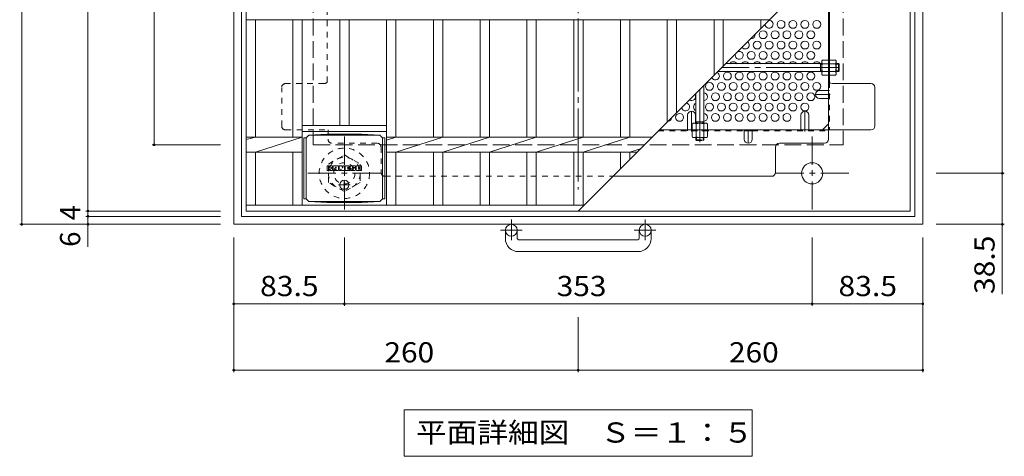
# Model space of a CAD drawing. Units: millimetres. Extents: x -1349 to 1348, y -5001 to 871.
# Drawn here: x -1059 to -316, y -6 to 324 of the extents above; entities that cross this region are included whole.
import ezdxf

# ---------------------------------------------------------------- set-up
doc = ezdxf.new("R2010")
doc.units = ezdxf.units.MM
doc.header["$LTSCALE"] = 5
for name, pattern in [('JWW_CENTER1', [6.773333, 4.233333, -0.846667, 0.846667, -0.846667]), ('JWW_CENTER2', [13.546667, 11.006667, -0.846667, 0.846667, -0.846667]), ('JWW_DASHED1', [1.693333, 0.846667, -0.846667]), ('JWW_DASHED3', [3.386667, 2.54, -0.846667])]:
    doc.linetypes.add(name, pattern=pattern)
for name, color, linetype in [('5-1', 7, 'Continuous'), ('5-2', 7, 'Continuous'), ('5-4', 7, 'Continuous'), ('5-5', 7, 'Continuous'), ('5-6', 7, 'Continuous'), ('5-7', 7, 'Continuous'), ('5-8', 7, 'Continuous'), ('5-9', 7, 'Continuous'), ('5-B', 7, 'Continuous'), ('5-F', 7, 'Continuous')]:
    doc.layers.add(name, color=color, linetype=linetype)
doc.styles.add('ＭＳ ゴシック', font='txt', dxfattribs={"height": 1})

msp = doc.modelspace()

# ---------------------------------------------------------------- linework, layer by layer
at = {"layer": '5-1', "color": 2, "linetype": 'Continuous', "lineweight": 9}
for p, q in [((-897.5, 689.37), (-897.5, 169.37)), ((-377.5, 689.37), (-377.5, 169.37)), ((-891.5, 683.37), (-891.5, 175.37)), ((-383.5, 683.37), (-383.5, 175.37)), ((-891.5, 175.37), (-383.5, 175.37)), ((-897.5, 169.37), (-377.5, 169.37)), ((-692.5, 158.77), (-692.5, 164.87)), ((-683.5, 158.77), (-683.5, 164.87)), ((-591.5, 158.77), (-591.5, 164.87)), ((-582.5, 158.77), (-582.5, 164.87)), ((-682.5, 157.77), (-592.5, 157.77)), ((-592.5, 148.77), (-682.5, 148.77))]:
    msp.add_line(p, q, dxfattribs=at)
at = {"layer": '5-1', "color": 2, "linetype": 'JWW_DASHED3', "lineweight": 9}
for p, q in [((-837.5, 629.37), (-837.5, 229.37)), ((-437.5, 629.37), (-437.5, 229.37)), ((-837.5, 229.37), (-437.5, 229.37))]:
    msp.add_line(p, q, dxfattribs=at)
at = {"layer": '5-1', "color": 3, "linetype": 'Continuous', "lineweight": 9}
for p, q in [((-453.7, 290.57), (-526.3, 290.57)), ((-454.7, 284.57), (-454.7, 290.57)), ((-454.7, 290.07), (-453.7, 290.07)), ((-441.2, 290.57), (-442.9, 290.57)), ((-442.9, 290.07), (-440.7, 290.07)), ((-441.2, 284.57), (-441.2, 290.57)), ((-441.2, 290.57), (-440.7, 290.07)), ((-440.7, 285.07), (-440.7, 290.07)), ((-453.7, 284.57), (-532.3, 284.57)), ((-454.7, 285.07), (-453.7, 285.07)), ((-442.9, 285.07), (-440.7, 285.07)), ((-441.2, 284.57), (-442.9, 284.57)), ((-441.2, 284.57), (-440.7, 285.07)), ((-548.7, 268.17), (-548.7, 245.57)), ((-542.7, 274.17), (-542.7, 245.57)), ((-548.7, 246.57), (-542.7, 246.57)), ((-548.2, 246.57), (-548.2, 245.57)), ((-543.2, 246.57), (-543.2, 245.57))]:
    msp.add_line(p, q, dxfattribs=at)
at = {"layer": '5-1', "color": 3, "linetype": 'JWW_CENTER2', "lineweight": 9}
for p, q in [((-440.7, 287.57), (-529.3, 287.57)), ((-545.7, 271.17), (-545.7, 231.34))]:
    msp.add_line(p, q, dxfattribs=at)
at = {"layer": '5-1', "color": 2, "linetype": 'JWW_CENTER1', "lineweight": 9}
for p, q in [((-814, 235.51), (-814, 180.23)), ((-461, 235.51), (-461, 180.23)), ((-841.64, 207.87), (-786.36, 207.87)), ((-433.36, 207.87), (-488.64, 207.87)), ((-688, 172.98), (-688, 157.38)), ((-587, 172.98), (-587, 157.38)), ((-679.84, 164.87), (-696.24, 164.87)), ((-578.84, 164.87), (-595.24, 164.87))]:
    msp.add_line(p, q, dxfattribs=at)
at = {"layer": '5-1', "color": 3, "linetype": 'JWW_DASHED1', "lineweight": 9}
for p, q in [((-548.7, 233.07), (-548.7, 234.77)), ((-548.7, 233.07), (-542.7, 233.07)), ((-548.7, 233.07), (-548.2, 232.57)), ((-548.2, 234.77), (-548.2, 232.57)), ((-548.2, 232.57), (-543.2, 232.57)), ((-543.2, 234.77), (-543.2, 232.57)), ((-542.7, 233.07), (-543.2, 232.57)), ((-542.7, 233.07), (-542.7, 234.77))]:
    msp.add_line(p, q, dxfattribs=at)
at = {"layer": '5-1', "color": 2, "linetype": 'JWW_DASHED1', "lineweight": 9}
for p, q in [((-826, 214.8), (-814, 221.73)), ((-814, 221.73), (-802, 214.8)), ((-826, 200.94), (-826, 214.8)), ((-802, 214.8), (-802, 200.94)), ((-814, 194.01), (-826, 200.94)), ((-802, 200.94), (-814, 194.01))]:
    msp.add_line(p, q, dxfattribs=at)
for radius in [19, 12, 8]:
    msp.add_circle((-814, 207.87), radius, dxfattribs=at)
at = {"layer": '5-1', "color": 2, "linetype": 'Continuous', "lineweight": 9}
for centre, radius in [((-461, 207.87), 8), ((-688, 164.87), 4.5), ((-587, 164.87), 4.5)]:
    msp.add_circle(centre, radius, dxfattribs=at)
for centre, radius, start, end in [((-682.5, 158.77), 10, 180, 270), ((-682.5, 158.77), 1, 180, 270), ((-592.5, 158.77), 10, 270, 0), ((-592.5, 158.77), 1, 270, 0)]:
    msp.add_arc(centre, radius, start, end, dxfattribs=at)
at = {"layer": '5-2', "color": 3, "linetype": 'Continuous', "lineweight": 9}
for p, q in [((-888, 179.37), (-888, 679.37)), ((-387, 179.37), (-387, 679.37)), ((-637.5, 179.37), (-387, 429.87)), ((-888, 323.72), (-493.15, 323.72)), ((-881, 235.02), (-881, 323.72)), ((-852.8, 235.02), (-852.8, 323.72)), ((-845.8, 235.02), (-845.8, 323.72)), ((-817.4, 243.87), (-817.4, 323.72)), ((-810.4, 243.87), (-810.4, 323.72)), ((-782.2, 183.87), (-782.2, 323.72)), ((-775.1, 235.02), (-775.1, 323.72)), ((-746.8, 235.02), (-746.8, 323.72)), ((-739.8, 235.02), (-739.8, 323.72)), ((-711.5, 235.02), (-711.5, 323.72)), ((-704.5, 235.02), (-704.5, 323.72)), ((-676.2, 235.02), (-676.2, 323.72)), ((-669.2, 235.02), (-669.2, 323.72)), ((-640.9, 235.02), (-640.9, 323.72)), ((-633.9, 235.02), (-633.9, 323.72)), ((-605.6, 235.02), (-605.6, 323.72)), ((-598.6, 235.02), (-598.6, 323.72)), ((-570.3, 246.57), (-570.3, 323.72)), ((-563.3, 253.57), (-563.3, 323.72)), ((-535.05, 281.82), (-535.05, 323.72)), ((-528.05, 288.82), (-528.05, 323.72)), ((-499.8, 317.07), (-499.8, 323.72)), ((-845.8, 243.87), (-782.2, 243.87)), ((-845.8, 239.37), (-782.2, 239.37)), ((-888, 233.34), (-881, 235.02)), ((-888, 235.02), (-845.8, 235.02)), ((-881, 223.72), (-845.8, 235.02)), ((-845.8, 235.02), (-845.8, 235.02)), ((-845.8, 235.02), (-845.8, 235.02)), ((-845.8, 183.87), (-845.8, 235.02)), ((-782.2, 232.78), (-775.1, 235.02)), ((-782.2, 235.02), (-581.85, 235.02)), ((-775.1, 223.72), (-739.8, 235.02)), ((-739.8, 223.72), (-704.5, 235.02)), ((-704.5, 223.72), (-669.2, 235.02)), ((-669.2, 223.72), (-633.9, 235.02)), ((-633.9, 223.72), (-598.6, 235.02)), ((-888, 223.72), (-845.8, 223.72)), ((-881, 183.87), (-881, 223.72)), ((-852.8, 183.87), (-852.8, 223.72)), ((-782.2, 223.72), (-593.15, 223.72)), ((-775.1, 183.87), (-775.1, 223.72)), ((-746.8, 183.87), (-746.8, 223.72)), ((-739.8, 183.87), (-739.8, 223.72)), ((-711.5, 183.87), (-711.5, 223.72)), ((-704.5, 183.87), (-704.5, 223.72)), ((-676.2, 183.87), (-676.2, 223.72)), ((-669.2, 183.87), (-669.2, 223.72)), ((-640.9, 183.87), (-640.9, 223.72)), ((-633.9, 183.87), (-633.9, 223.72)), ((-605.6, 211.27), (-605.6, 223.72)), ((-598.6, 223.72), (-590.58, 226.29)), ((-598.6, 218.27), (-598.6, 223.72)), ((-633, 183.87), (-888, 183.87)), ((-387, 179.37), (-888, 179.37))]:
    msp.add_line(p, q, dxfattribs=at)
at = {"layer": '5-4', "color": 7, "linetype": 'Continuous', "lineweight": 9}
for p, q in [((-1057.5, 169.37), (-1057.5, 689.37)), ((-1007.5, 679.37), (-1007.5, 179.37)), ((-317.5, 650.87), (-317.5, 207.87)), ((-957.5, 229.37), (-957.5, 629.37)), ((-959, 229.37), (-907.5, 229.37)), ((-316, 207.87), (-367.5, 207.87)), ((-317.5, 207.87), (-317.5, 169.37)), ((-1009, 179.37), (-907.5, 179.37)), ((-1007.5, 179.37), (-1007.5, 175.37)), ((-1009, 175.37), (-907.5, 175.37)), ((-1007.5, 175.37), (-1007.5, 169.37)), ((-1059, 169.37), (-907.5, 169.37)), ((-1007.5, 169.37), (-1007.5, 152.37)), ((-316, 169.37), (-367.5, 169.37)), ((-317.5, 169.37), (-317.5, 116.75)), ((-897.5, 57.87), (-897.5, 159.37)), ((-814, 107.87), (-814, 159.37)), ((-461, 107.87), (-461, 159.37)), ((-377.5, 57.87), (-377.5, 159.37)), ((-897.5, 109.37), (-814, 109.37)), ((-814, 109.37), (-461, 109.37)), ((-461, 109.37), (-377.5, 109.37)), ((-637.5, 57.87), (-637.5, 99.37)), ((-897.5, 59.37), (-637.5, 59.37)), ((-637.5, 59.37), (-377.5, 59.37))]:
    msp.add_line(p, q, dxfattribs=at)
at = {"layer": '5-4', "color": 7, "linetype": 'Continuous', "lineweight": 9, "const_width": 1}
for points in [[(-957, 229.37, 0.414214), (-957.5, 229.87, 0.414214), (-958, 229.37, 0.414214), (-957.5, 228.87, 0.414214)], [(-317, 207.87, 0.414214), (-317.5, 208.37, 0.414214), (-318, 207.87, 0.414214), (-317.5, 207.37, 0.414214)], [(-1007, 179.37, 0.414214), (-1007.5, 179.87, 0.414214), (-1008, 179.37, 0.414214), (-1007.5, 178.87, 0.414214)], [(-1007, 175.37, 0.414214), (-1007.5, 175.87, 0.414214), (-1008, 175.37, 0.414214), (-1007.5, 174.87, 0.414214)], [(-1057, 169.37, 0.414214), (-1057.5, 169.87, 0.414214), (-1058, 169.37, 0.414214), (-1057.5, 168.87, 0.414214)], [(-1007, 169.37, 0.414214), (-1007.5, 169.87, 0.414214), (-1008, 169.37, 0.414214), (-1007.5, 168.87, 0.414214)], [(-317, 169.37, 0.414214), (-317.5, 169.87, 0.414214), (-318, 169.37, 0.414214), (-317.5, 168.87, 0.414214)], [(-897, 109.37, 0.414214), (-897.5, 109.87, 0.414214), (-898, 109.37, 0.414214), (-897.5, 108.87, 0.414214)], [(-813.5, 109.37, 0.414214), (-814, 109.87, 0.414214), (-814.5, 109.37, 0.414214), (-814, 108.87, 0.414214)], [(-460.5, 109.37, 0.414214), (-461, 109.87, 0.414214), (-461.5, 109.37, 0.414214), (-461, 108.87, 0.414214)], [(-377, 109.37, 0.414214), (-377.5, 109.87, 0.414214), (-378, 109.37, 0.414214), (-377.5, 108.87, 0.414214)], [(-897, 59.37, 0.414214), (-897.5, 59.87, 0.414214), (-898, 59.37, 0.414214), (-897.5, 58.87, 0.414214)], [(-637, 59.37, 0.414214), (-637.5, 59.87, 0.414214), (-638, 59.37, 0.414214), (-637.5, 58.87, 0.414214)], [(-377, 59.37, 0.414214), (-377.5, 59.87, 0.414214), (-378, 59.37, 0.414214), (-377.5, 58.87, 0.414214)]]:
    msp.add_lwpolyline(points, format="xyb", close=True, dxfattribs=at)
at = {"layer": '5-5', "color": 7, "linetype": 'Continuous', "lineweight": 9}
for p, q in [((-768.75, 29.37), (-768.75, -5.63)), ((-768.75, 29.37), (-506.25, 29.37)), ((-506.25, 29.37), (-506.25, -5.63)), ((-768.75, -5.63), (-506.25, -5.63))]:
    msp.add_line(p, q, dxfattribs=at)
at = {"layer": '5-6', "color": 2, "linetype": 'Continuous', "lineweight": 9}
for centre in [(-484.5, 320.21), (-475.5, 320.21), (-466.5, 320.21), (-457.5, 320.21), (-498, 312.42), (-489, 312.42), (-480, 312.42), (-471, 312.42), (-462, 312.42), (-502.5, 304.62), (-493.5, 304.62), (-484.5, 304.62), (-475.5, 304.62), (-466.5, 304.62), (-457.5, 304.62), (-507, 296.83), (-498, 296.83), (-489, 296.83), (-480, 296.83), (-471, 296.83), (-462, 296.83), (-525, 281.24), (-516, 281.24), (-507, 281.24), (-498, 281.24), (-489, 281.24), (-480, 281.24), (-471, 281.24), (-462, 281.24), (-538.5, 273.44), (-529.5, 273.44), (-520.5, 273.44), (-511.5, 273.44), (-502.5, 273.44), (-493.5, 273.44), (-484.5, 273.44), (-475.5, 273.44), (-466.5, 273.44), (-457.5, 273.44), (-534, 265.65), (-525, 265.65), (-516, 265.65), (-507, 265.65), (-498, 265.65), (-489, 265.65), (-480, 265.65), (-471, 265.65), (-462, 265.65), (-538.5, 257.86), (-529.5, 257.86), (-520.5, 257.86), (-511.5, 257.86), (-502.5, 257.86), (-493.5, 257.86), (-484.5, 257.86), (-475.5, 257.86), (-466.5, 257.86), (-561, 250.06), (-534, 250.06), (-525, 250.06), (-516, 250.06), (-507, 250.06), (-498, 250.06), (-489, 250.06), (-480, 250.06)]:
    msp.add_circle(centre, 3, dxfattribs=at)
for centre, start, end in [((-493.5, 320.21), 176.80674, 93.19326), ((-507, 312.42), 261.83164, 8.16836), ((-511.5, 304.62), 214.80543, 55.19457), ((-516, 296.83), 152.55105, 117.44895), ((-520.5, 289.03), 29.83741, 150.16259), ((-511.5, 289.03), 29.83741, 150.16259), ((-502.5, 289.03), 29.83741, 150.16259), ((-493.5, 289.03), 29.83741, 150.16259), ((-484.5, 289.03), 29.83741, 150.16259), ((-475.5, 289.03), 29.83741, 150.16259), ((-466.5, 289.03), 29.83741, 150.16259), ((-457.5, 289.03), 29.83741, 150.16259), ((-534, 281.24), 202.35362, 67.64638), ((-543, 265.65), 275.73917, 84.26083), ((-556.5, 257.86), 188.62315, 81.37685), ((-552, 265.65), 235.56574, 34.43426), ((-547.5, 257.86), 113.57818, 246.42182), ((-543, 250.06), 275.73917, 84.26083), ((-570, 250.06), 273.7439, 356.2561)]:
    msp.add_arc(centre, 3, start, end, dxfattribs=at)
at = {"layer": '5-7', "color": 2, "linetype": 'JWW_CENTER2', "lineweight": 9}
msp.add_line((-637.5, 663.18), (-637.5, 195.57), dxfattribs=at)
at = {"layer": '5-7', "color": 2, "linetype": 'JWW_DASHED1', "lineweight": 9}
for p, q in [((-827.1, 276.53), (-827.1, 410.91)), ((-829.3, 275.57), (-858.3, 275.57)), ((-447.9, 276.53), (-447.9, 240.56)), ((-861.3, 243.57), (-861.3, 272.57)), ((-448.7, 270.31), (-447.9, 270.31)), ((-448.7, 264.31), (-447.9, 264.31)), ((-858.3, 240.57), (-826.3, 240.57)), ((-826.3, 240.57), (-826.3, 233.57)), ((-577.1, 239.77), (-512.25, 239.77)), ((-555, 240.57), (-555, 239.77)), ((-549, 240.57), (-549, 239.77)), ((-506.25, 239.77), (-448.7, 239.77)), ((-469.5, 240.57), (-469.5, 239.77)), ((-463.5, 240.57), (-463.5, 239.77)), ((-789.3, 230.57), (-823.3, 230.57)), ((-786.3, 227.57), (-786.3, 208.57)), ((-783.3, 205.57), (-611.3, 205.57))]:
    msp.add_line(p, q, dxfattribs=at)
at = {"layer": '5-7', "color": 2, "linetype": 'Continuous', "lineweight": 9}
for p, q in [((-448.7, 233.57), (-448.7, 368.17)), ((-447.9, 276.53), (-447.9, 368.97)), ((-416.7, 275.57), (-445.7, 275.57)), ((-413.7, 243.57), (-413.7, 272.57)), ((-576.3, 240.57), (-416.7, 240.57)), ((-512.25, 239.77), (-506.25, 239.77)), ((-453.31, 240.57), (-448.7, 245.18)), ((-485.7, 230.57), (-451.7, 230.57)), ((-488.7, 208.57), (-488.7, 227.57)), ((-611.3, 205.57), (-491.7, 205.57))]:
    msp.add_line(p, q, dxfattribs=at)
at = {"layer": '5-7', "color": 2, "linetype": 'JWW_DASHED1', "lineweight": 9}
for centre, start, end in [((-858.3, 272.57), 90, 180), ((-829.3, 278.57), 270, 317.16657), ((-858.3, 243.57), 180, 270), ((-823.3, 233.57), 180, 270), ((-789.3, 227.57), 0, 90), ((-783.3, 208.57), 180, 270)]:
    msp.add_arc(centre, 3, start, end, dxfattribs=at)
at = {"layer": '5-7', "color": 2, "linetype": 'Continuous', "lineweight": 9}
for centre, start, end in [((-445.7, 278.57), 180, 270), ((-416.7, 272.57), 0, 90), ((-416.7, 243.57), 270, 0), ((-485.7, 227.57), 90, 180), ((-451.7, 233.57), 270, 0), ((-491.7, 208.57), 270, 0)]:
    msp.add_arc(centre, 3, start, end, dxfattribs=at)
at = {"layer": '5-8', "color": 2, "linetype": 'Continuous', "lineweight": 9}
for p, q in [((-455.5, 270.31), (-448.7, 270.31)), ((-455.5, 264.31), (-448.7, 264.31)), ((-555, 251.72), (-555, 240.57)), ((-549, 251.72), (-549, 245.57)), ((-469.5, 251.72), (-469.5, 240.57)), ((-463.5, 251.72), (-463.5, 240.57)), ((-512.25, 233.57), (-512.25, 240.57)), ((-506.25, 233.57), (-506.25, 240.57))]:
    msp.add_line(p, q, dxfattribs=at)
at = {"layer": '5-8', "color": 2, "linetype": 'JWW_CENTER1', "lineweight": 9}
for p, q in [((-447.5, 267.31), (-458.5, 267.31)), ((-552, 239.37), (-552, 254.72)), ((-466.5, 239.37), (-466.5, 254.72)), ((-509.25, 240.57), (-509.25, 230.57))]:
    msp.add_line(p, q, dxfattribs=at)
at = {"layer": '5-8', "color": 2, "linetype": 'Continuous', "lineweight": 9}
for centre, start, end in [((-455.5, 267.31), 90, 270), ((-552, 251.72), 0, 180), ((-466.5, 251.72), 0, 180), ((-509.25, 233.57), 180, 0)]:
    msp.add_arc(centre, 3, start, end, dxfattribs=at)
at = {"layer": '5-9', "color": 2, "linetype": 'Continuous', "lineweight": 9}
for p, q in [((-842.8, 234.56), (-844.6, 234.56)), ((-844.6, 234.56), (-844.6, 188.64)), ((-842.8, 234.6), (-840.8, 236.6)), ((-842.8, 188.6), (-842.8, 234.6)), ((-840.8, 236.6), (-827.34, 237.28)), ((-840.8, 236.6), (-787.3, 236.6)), ((-800.76, 237.28), (-827.34, 237.28)), ((-787.3, 236.6), (-800.76, 237.28)), ((-785.3, 234.6), (-787.3, 236.6)), ((-785.3, 188.6), (-785.3, 234.6)), ((-785.3, 234.56), (-783.5, 234.56)), ((-783.5, 234.56), (-783.5, 188.64)), ((-842.8, 188.64), (-844.6, 188.64)), ((-842.8, 188.6), (-840.8, 186.6)), ((-840.8, 186.6), (-827.34, 185.92)), ((-840.8, 186.6), (-787.3, 186.6)), ((-800.76, 185.92), (-827.34, 185.92)), ((-787.3, 186.6), (-800.76, 185.92)), ((-785.3, 188.6), (-787.3, 186.6)), ((-785.3, 188.64), (-783.5, 188.64))]:
    msp.add_line(p, q, dxfattribs=at)
at = {"layer": '5-9', "color": 2, "linetype": 'JWW_CENTER1', "lineweight": 9}
for p, q in [((-814.05, 202.79), (-814.05, 195.41)), ((-809.69, 199.1), (-818.41, 199.1))]:
    msp.add_line(p, q, dxfattribs=at)
at = {"layer": '5-9', "color": 2, "linetype": 'Continuous', "lineweight": 9}
msp.add_circle((-814.05, 199.1), 3.5, dxfattribs=at)
at = {"layer": '5-B', "color": 2, "linetype": 'Continuous', "lineweight": 9}
for p, q in [((-453.7, 292.57), (-453.27, 293.32)), ((-453.7, 282.57), (-453.7, 292.57)), ((-448.7, 293.32), (-453.27, 293.32)), ((-453.27, 290.43), (-448.7, 290.43)), ((-448.7, 281.82), (-448.7, 293.32)), ((-447.9, 281.82), (-447.9, 293.32)), ((-447.9, 293.32), (-443.33, 293.32)), ((-443.33, 290.43), (-447.9, 290.43)), ((-442.9, 292.57), (-443.33, 293.32)), ((-442.9, 282.57), (-442.9, 292.57)), ((-453.7, 282.57), (-453.27, 281.82)), ((-453.27, 284.71), (-448.7, 284.71)), ((-443.33, 284.71), (-447.9, 284.71)), ((-442.9, 282.57), (-443.33, 281.82)), ((-448.7, 281.82), (-453.27, 281.82)), ((-447.9, 281.82), (-443.33, 281.82)), ((-550.7, 245.57), (-551.45, 245.14)), ((-550.7, 245.57), (-540.7, 245.57)), ((-540.7, 245.57), (-539.95, 245.14)), ((-551.45, 240.57), (-551.45, 245.14)), ((-551.45, 240.57), (-539.95, 240.57)), ((-548.56, 245.14), (-548.56, 240.57)), ((-542.84, 245.14), (-542.84, 240.57)), ((-539.95, 240.57), (-539.95, 245.14))]:
    msp.add_line(p, q, dxfattribs=at)
at = {"layer": '5-B', "color": 2, "linetype": 'JWW_DASHED1', "lineweight": 9}
for p, q in [((-539.95, 239.77), (-551.45, 239.77)), ((-551.45, 239.77), (-551.45, 235.2)), ((-548.56, 235.2), (-548.56, 239.77)), ((-542.84, 235.2), (-542.84, 239.77)), ((-539.95, 239.77), (-539.95, 235.2)), ((-550.7, 234.77), (-551.45, 235.2)), ((-540.7, 234.77), (-550.7, 234.77)), ((-540.7, 234.77), (-539.95, 235.2))]:
    msp.add_line(p, q, dxfattribs=at)
at = {"layer": '5-B', "color": 2, "linetype": 'Continuous', "lineweight": 9}
for centre, radius, start, end in [((-450.42, 291.67), 3.29, 149.99998, 176.07924), ((-450.96, 291.91), 2.73, 180.2103, 212.68507), ((-444.02, 287.57), 9.68, 162.79973, 197.20026), ((-446.18, 291.67), 3.29, 3.92076, 30.00002), ((-445.63, 291.91), 2.73, 327.31493, 359.7897), ((-452.58, 287.57), 9.68, 342.79974, 17.20027), ((-450.96, 283.23), 2.73, 147.31491, 179.78969), ((-450.42, 283.46), 3.29, 183.92075, 210), ((-445.63, 283.23), 2.73, 0.21031, 32.68509), ((-446.18, 283.46), 3.29, 330, 356.07925), ((-549.8, 242.29), 3.29, 93.92075, 120), ((-550.04, 242.83), 2.73, 57.31491, 89.78969), ((-545.7, 235.89), 9.68, 72.79973, 107.20026), ((-541.36, 242.83), 2.73, 90.2103, 122.68507), ((-541.59, 242.29), 3.29, 59.99998, 86.07924)]:
    msp.add_arc(centre, radius, start, end, dxfattribs=at)
at = {"layer": '5-B', "color": 2, "linetype": 'JWW_DASHED1', "lineweight": 9}
for centre, radius, start, end in [((-549.8, 238.05), 3.29, 239.99998, 266.07924), ((-550.04, 237.5), 2.73, 270.2103, 302.68507), ((-545.7, 244.45), 9.68, 252.79973, 287.20026), ((-541.36, 237.5), 2.73, 237.31491, 269.78969), ((-541.59, 238.05), 3.29, 273.92075, 300)]:
    msp.add_arc(centre, radius, start, end, dxfattribs=at)
at = {"layer": '5-F', "color": 7, "linetype": 'Continuous', "lineweight": 9}
for p, q in [((-827.06, 210), (-827.06, 213.36)), ((-825.38, 213.51), (-826.91, 213.51)), ((-826.91, 209.85), (-825.38, 209.85)), ((-825.22, 213.36), (-825.22, 212.43)), ((-825.22, 210), (-825.22, 211.09)), ((-824.73, 210), (-824.73, 211.09)), ((-824.72, 213.36), (-824.72, 212.43)), ((-824.57, 209.85), (-823.21, 209.85)), ((-823.22, 213.51), (-824.56, 213.51)), ((-823.06, 213.36), (-823.06, 212.57)), ((-823.06, 210), (-823.06, 210.93)), ((-822.39, 210), (-822.39, 212.99)), ((-820.89, 209.85), (-822.24, 209.85)), ((-819.08, 213.51), (-821.87, 213.51)), ((-820.73, 211.72), (-820.73, 212.26)), ((-820.73, 210), (-820.73, 210.42)), ((-820.27, 211.67), (-820.68, 211.67)), ((-820.22, 211.72), (-820.22, 212.26)), ((-820.22, 210), (-820.22, 210.42)), ((-820.06, 209.85), (-818.71, 209.85)), ((-818.55, 210), (-818.55, 212.99)), ((-817.88, 213.36), (-817.88, 210)), ((-817.72, 213.51), (-816.02, 213.51)), ((-816.72, 209.85), (-817.72, 209.85)), ((-816.56, 210), (-816.56, 210.91)), ((-816.08, 209.96), (-816.37, 210.94)), ((-814.05, 209.85), (-815.93, 209.85)), ((-815.87, 213.4), (-815.39, 211.91)), ((-815.23, 213.36), (-815.23, 211.94)), ((-815.07, 213.51), (-814.05, 213.51)), ((-813.9, 213.36), (-813.9, 210)), ((-813.39, 210), (-813.39, 213.36)), ((-813.23, 213.51), (-810.21, 213.51)), ((-813.23, 209.85), (-810.22, 209.85)), ((-810.21, 212.52), (-811.33, 212.52)), ((-810.21, 212.08), (-811.33, 212.08)), ((-810.21, 211.28), (-811.33, 211.28)), ((-810.22, 210.85), (-811.33, 210.85)), ((-810.06, 210), (-810.06, 210.69)), ((-810.05, 212.68), (-810.05, 213.36)), ((-810.05, 211.43), (-810.05, 211.92)), ((-809.55, 210.86), (-809.55, 210.37)), ((-809.39, 211.01), (-808.04, 211.01)), ((-806.07, 213.51), (-809.12, 213.51)), ((-807.54, 211.34), (-809.12, 211.34)), ((-805.97, 209.85), (-809.02, 209.85)), ((-807.89, 212.17), (-807.89, 212.58)), ((-807.88, 210.86), (-807.88, 210.75)), ((-807.73, 212.01), (-805.97, 212.01)), ((-807.38, 211.19), (-807.38, 210.75)), ((-807.37, 212.49), (-807.37, 212.58)), ((-807.21, 212.33), (-805.54, 212.33)), ((-805.54, 212.99), (-805.54, 212.33)), ((-805.04, 210.37), (-805.04, 212.99)), ((-801.56, 213.51), (-804.51, 213.51)), ((-801.56, 209.85), (-804.51, 209.85)), ((-803.36, 211.17), (-803.36, 212.19)), ((-802.72, 211.17), (-802.72, 212.19)), ((-801.04, 212.99), (-801.04, 210.37))]:
    msp.add_line(p, q, dxfattribs=at)
for centre, radius, start, end in [((-826.91, 213.36), 0.157, 90, 180), ((-826.91, 210), 0.157, 180, 270), ((-825.38, 213.36), 0.157, 0, 90), ((-825.38, 210), 0.157, 270, 0), ((-824.97, 212.43), 0.251, 180, 0), ((-824.97, 211.09), 0.249, 0, 180), ((-824.57, 210), 0.157, 180, 270), ((-824.56, 213.36), 0.157, 90, 180), ((-824.14, 211.76), 0.0878, 97.33171, 266.57183), ((-824.44, 214.09), 2.26, 277.33171, 299.42073), ((-824.24, 210.03), 1.64, 53.71985, 86.57183), ((-823.58, 212.57), 0.524, 299.42073, 0), ((-823.58, 210.93), 0.524, 0, 53.71985), ((-823.22, 213.36), 0.157, 0, 90), ((-823.21, 210), 0.157, 270, 0), ((-821.87, 212.99), 0.524, 90, 180), ((-822.24, 210), 0.157, 180, 270), ((-820.89, 210), 0.157, 270, 0), ((-820.47, 212.26), 0.255, 0, 180), ((-820.68, 211.72), 0.0524, 180, 270), ((-820.47, 210.42), 0.255, 0, 180), ((-820.27, 211.72), 0.0524, 270, 0), ((-820.06, 210), 0.157, 180, 270), ((-819.08, 212.99), 0.524, 0, 90), ((-818.71, 210), 0.157, 270, 0), ((-817.72, 213.36), 0.157, 90, 180), ((-817.72, 210), 0.157, 180, 270), ((-816.72, 210), 0.157, 270, 0), ((-816.46, 210.91), 0.101, 16.48875, 180), ((-815.93, 210), 0.157, 196.48875, 270), ((-816.02, 213.36), 0.157, 17.75635, 90), ((-815.31, 211.94), 0.0827, 197.75635, 0), ((-815.07, 213.36), 0.157, 90, 180), ((-814.05, 213.36), 0.157, 0, 90), ((-814.05, 210), 0.157, 270, 0), ((-813.23, 213.36), 0.157, 90, 180), ((-813.23, 210), 0.157, 180, 270), ((-811.33, 212.3), 0.22, 90, 270), ((-811.33, 211.06), 0.214, 90, 270), ((-810.22, 210.69), 0.157, 0, 90), ((-810.22, 210), 0.157, 270, 0), ((-810.21, 213.36), 0.157, 0, 90), ((-810.21, 212.68), 0.157, 270, 0), ((-810.21, 211.92), 0.157, 0, 90), ((-810.21, 211.43), 0.157, 270, 0), ((-807.17, 212.43), 2.38, 157.10112, 202.89888), ((-809.39, 210.86), 0.157, 90, 180), ((-809.02, 210.37), 0.524, 180, 270), ((-809.12, 213.25), 0.262, 90, 157.10112), ((-809.12, 211.61), 0.262, 202.89888, 270), ((-808.04, 210.86), 0.157, 0, 90), ((-807.63, 212.58), 0.259, 0, 180), ((-807.73, 212.17), 0.157, 180, 270), ((-807.63, 210.75), 0.25, 180, 0), ((-807.54, 211.19), 0.157, 0, 90), ((-807.21, 212.49), 0.157, 180, 270), ((-806.07, 212.99), 0.524, 0, 90), ((-805.97, 211.75), 0.262, 22.90802, 90), ((-805.97, 210.11), 0.262, 270, 337.09198), ((-807.92, 210.93), 2.37, 337.09198, 22.90802), ((-804.51, 212.99), 0.524, 90, 180), ((-804.51, 210.37), 0.524, 180, 270), ((-803.04, 212.19), 0.321, 0, 180), ((-803.04, 211.17), 0.321, 180, 0), ((-801.56, 212.99), 0.524, 0, 90), ((-801.56, 210.37), 0.524, 270, 0)]:
    msp.add_arc(centre, radius, start, end, dxfattribs=at)

# ---------------------------------------------------------------- texts
at = {"layer": '5-4', "color": 2, "linetype": 'Continuous', "lineweight": 211, "style": 'ＭＳ ゴシック'}
for s, p in [('4', (-1013.32, 172.37)), ('6', (-1013.32, 152.37))]:
    msp.add_text(s, height=15.24, rotation=90, dxfattribs=at).set_placement(p)
at = {"layer": '5-4', "color": 2, "linetype": 'Continuous', "lineweight": 211, "style": 'ＭＳ ゴシック', "width": 1.09375}
msp.add_text('38.5', height=15.24, rotation=90, dxfattribs=at).set_placement((-323.32, 116.75))
at = {"layer": '5-4', "color": 2, "linetype": 'Continuous', "lineweight": 211, "style": 'ＭＳ ゴシック'}
for s, width, p in [('83.5', 1.09375, (-877.62, 115.19)), ('353', 1.083333, (-653.75, 115.19)), ('83.5', 1.09375, (-441.12, 115.19)), ('260', 1.083333, (-783.75, 65.19)), ('260', 1.083333, (-523.75, 65.19))]:
    msp.add_text(s, height=15.24, dxfattribs=dict(at, width=width)).set_placement(p)
at = {"layer": '5-5', "color": 2, "linetype": 'Continuous', "lineweight": 211, "style": 'ＭＳ ゴシック', "width": 1.113636}
msp.add_text('平面詳細図\u3000Ｓ＝１：５', height=15.24, dxfattribs=at).set_placement((-760, 4.69))

doc.saveas('drawing.dxf')
